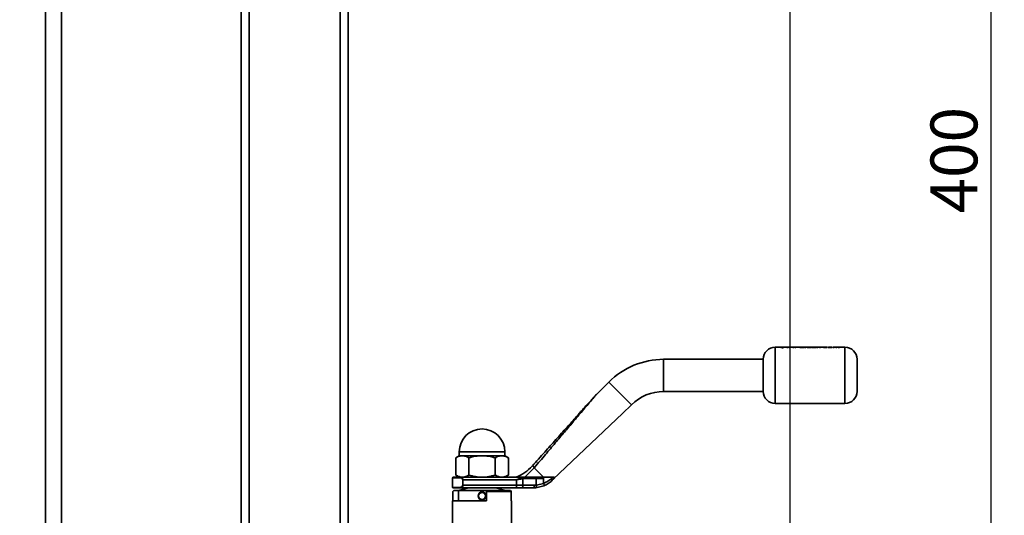
# Paper-space layout 'Blatt1' of a CAD drawing. Units: millimetres. Extents: x 0 to 2970, y 0 to 2100.
# Drawn here: x 1153 to 1520, y 1433 to 1618 of the extents above; entities that cross this region are included whole.
import ezdxf

# ---------------------------------------------------------------- set-up
doc = ezdxf.new("R2010")
doc.units = ezdxf.units.MM
doc.header["$LTSCALE"] = 5
doc.layers.add('1', color=7, linetype='Continuous')
doc.styles.add('SLDTEXTSTYLE1', font='TXT', dxfattribs={"width": 0.605})
doc.dimstyles.new('SLDDIMSTYLE0', dxfattribs={"dimtxt": 17.5, "dimasz": 12.5, "dimexe": 0, "dimexo": 0.0625, "dimgap": 4.375, "dimtad": 1, "dimdec": 1, "dimrnd": 1e-09, "dimzin": 4, "dimdsep": 46, "dimtxsty": 'SLDTEXTSTYLE1', "dimsah": 1, "dimcen": 0.09, "dimadec": 0, "dimazin": 1, "dimtfac": 1, "dimtdec": 1, "dimtofl": 0, "dimtmove": 0, "dimatfit": 3, "dimfxl": 1, "dimfrac": 2, "dimtolj": 1, "dimtzin": 12, "dimarcsym": 0})
doc.dimstyles.new('SLDDIMSTYLE1', dxfattribs={"dimtxt": 17.5, "dimasz": 12.5, "dimexe": 0, "dimexo": 0.0625, "dimgap": 4.375, "dimtad": 1, "dimdec": 1, "dimrnd": 1e-09, "dimzin": 12, "dimdsep": 46, "dimtxsty": 'SLDTEXTSTYLE1', "dimsah": 1, "dimcen": 0.09, "dimadec": 0, "dimazin": 3, "dimtfac": 1, "dimtdec": 1, "dimtofl": 0, "dimtmove": 0, "dimatfit": 3, "dimfxl": 1, "dimfrac": 2, "dimtolj": 1, "dimtzin": 12, "dimarcsym": 0})

# ---------------------------------------------------------------- blocks, each defined once
blk = doc.blocks.new('_D')
at = {"layer": '1'}
for p, q in [((310.27, 1387.3), (310.27, 1954.01)), ((1440.47, 1387.3), (1440.47, 1954.01)), ((1440.47, 1949.01), (310.27, 1949.01))]:
    blk.add_line(p, q, dxfattribs=at)
for points in [[(310.27, 1949.01), (322.77, 1947.01), (322.77, 1951.01)], [(1440.47, 1949.01), (1427.97, 1951.01), (1427.97, 1947.01)]]:
    blk.add_solid(points, dxfattribs=at)
at = {"layer": '1', "insert": (829.25, 1971.57), "char_height": 17.5, "attachment_point": 1, "style": 'SLDTEXTSTYLE1'}
blk.add_mtext('ca. 1200', dxfattribs=at)
blk = doc.blocks.new('_D_1')
at = {"layer": '1'}
for p, q in [((1455.47, 1765.45), (1520.37, 1765.45)), ((1515.37, 1765.45), (1515.37, 1365.45)), ((1455.47, 1365.45), (1520.37, 1365.45))]:
    blk.add_line(p, q, dxfattribs=at)
for points in [[(1515.37, 1765.45), (1513.37, 1752.95), (1517.37, 1752.95)], [(1515.37, 1365.45), (1517.37, 1377.95), (1513.37, 1377.95)]]:
    blk.add_solid(points, dxfattribs=at)
at = {"layer": '1', "insert": (1492.81, 1545.4), "char_height": 17.5, "attachment_point": 1, "rotation": 90, "style": 'SLDTEXTSTYLE1'}
blk.add_mtext('400', dxfattribs=at)

psp = doc.layouts.new('Blatt1')

# ---------------------------------------------------------------- linework, layer by layer
at = {"color": 7, "linetype": 'Continuous', "lineweight": 35}
for p, q in [((1235.37, 1675.45), (1235.37, 1382.3)), ((1238.37, 1675.45), (1238.37, 1382.3)), ((1272.37, 1675.45), (1272.37, 1382.3)), ((1275.37, 1675.45), (1275.37, 1382.3)), ((1162.37, 1647.7), (1162.37, 1382.3)), ((1168.37, 1382.3), (1168.37, 1647.7)), ((1436.5, 1495.44), (1434.87, 1495.44)), ((1434.87, 1495.44), (1434.87, 1484.94)), ((1436.4, 1495.46), (1436.93, 1495.36)), ((1436.77, 1495.46), (1436.4, 1495.46)), ((1437.07, 1495.42), (1436.77, 1495.46)), ((1436.93, 1495.36), (1437.2, 1495.36)), ((1437.37, 1495.46), (1437.07, 1495.42)), ((1437.2, 1495.36), (1437.5, 1495.43)), ((1437.5, 1495.41), (1437.2, 1495.34)), ((1437.63, 1495.46), (1437.37, 1495.46)), ((1437.7, 1495.27), (1437.38, 1495.27)), ((1437.38, 1495.25), (1437.7, 1495.24)), ((1437.5, 1495.43), (1437.8, 1495.36)), ((1437.93, 1495.42), (1437.63, 1495.46)), ((1437.8, 1495.36), (1438.06, 1495.36)), ((1438.23, 1495.46), (1437.93, 1495.42)), ((1438.06, 1495.36), (1438.6, 1495.46)), ((1438.6, 1495.46), (1438.23, 1495.46)), ((1438.74, 1495.44), (1438.5, 1495.44)), ((1438.64, 1495.46), (1439.17, 1495.36)), ((1439.01, 1495.46), (1438.64, 1495.46)), ((1439.31, 1495.42), (1439.01, 1495.46)), ((1439.47, 1495.44), (1439.15, 1495.44)), ((1439.17, 1495.36), (1439.44, 1495.36)), ((1439.61, 1495.46), (1439.31, 1495.42)), ((1439.44, 1495.36), (1439.74, 1495.43)), ((1439.87, 1495.46), (1439.61, 1495.46)), ((1439.74, 1495.43), (1440.04, 1495.36)), ((1440.17, 1495.42), (1439.87, 1495.46)), ((1440.33, 1495.44), (1440.01, 1495.44)), ((1440.04, 1495.36), (1440.3, 1495.36)), ((1440.47, 1495.46), (1440.17, 1495.42)), ((1440.3, 1495.36), (1440.84, 1495.46)), ((1440.84, 1495.46), (1440.47, 1495.46)), ((1440.98, 1495.44), (1440.73, 1495.44)), ((1440.88, 1495.46), (1441.41, 1495.36)), ((1441.25, 1495.46), (1440.88, 1495.46)), ((1441.55, 1495.42), (1441.25, 1495.46)), ((1441.71, 1495.44), (1441.39, 1495.44)), ((1441.41, 1495.36), (1441.68, 1495.36)), ((1441.85, 1495.46), (1441.55, 1495.42)), ((1441.68, 1495.36), (1441.98, 1495.43)), ((1442.11, 1495.46), (1441.85, 1495.46)), ((1441.98, 1495.43), (1442.28, 1495.36)), ((1442.41, 1495.42), (1442.11, 1495.46)), ((1442.57, 1495.44), (1442.25, 1495.44)), ((1442.28, 1495.36), (1442.54, 1495.36)), ((1442.71, 1495.46), (1442.41, 1495.42)), ((1442.54, 1495.36), (1443.08, 1495.46)), ((1443.08, 1495.46), (1442.71, 1495.46)), ((1444.06, 1495.44), (1442.97, 1495.44)), ((1444.06, 1495.36), (1444.06, 1495.47)), ((1444.43, 1495.47), (1444.06, 1495.47)), ((1444.06, 1495.34), (1444.06, 1495.44)), ((1444.06, 1495.36), (1444.43, 1495.36)), ((1444.43, 1495.34), (1444.06, 1495.34)), ((1444.43, 1495.46), (1444.43, 1495.47)), ((1444.43, 1495.44), (1444.43, 1495.43)), ((1444.43, 1495.36), (1444.43, 1495.38)), ((1444.43, 1495.35), (1444.43, 1495.34)), ((1445.85, 1495.44), (1445.57, 1495.44)), ((1445.85, 1495.46), (1445.85, 1495.36)), ((1446.18, 1495.46), (1445.85, 1495.46)), ((1445.85, 1495.44), (1446.18, 1495.44)), ((1445.85, 1495.34), (1445.85, 1495.44)), ((1445.85, 1495.36), (1446.22, 1495.36)), ((1446.22, 1495.34), (1445.85, 1495.34)), ((1446.18, 1495.46), (1446.18, 1495.46)), ((1446.22, 1495.42), (1446.22, 1495.42)), ((1446.22, 1495.36), (1446.22, 1495.42)), ((1446.22, 1495.4), (1446.22, 1495.39)), ((1446.22, 1495.39), (1446.22, 1495.34)), ((1446.75, 1495.44), (1446.24, 1495.44)), ((1446.41, 1495.45), (1446.52, 1495.45)), ((1446.52, 1495.43), (1446.41, 1495.43)), ((1446.63, 1495.46), (1446.49, 1495.46)), ((1446.49, 1495.44), (1446.63, 1495.44)), ((1446.52, 1495.45), (1446.63, 1495.46)), ((1446.63, 1495.44), (1446.52, 1495.43)), ((1447.37, 1495.34), (1447, 1495.35)), ((1447.86, 1495.44), (1447.19, 1495.44)), ((1447.52, 1495.37), (1447.54, 1495.37)), ((1448.54, 1495.44), (1448.25, 1495.44)), ((1448.89, 1495.42), (1450.09, 1495.42)), ((1450.09, 1495.4), (1448.89, 1495.4)), ((1449.72, 1495.44), (1448.91, 1495.44)), ((1449.7, 1495.44), (1448.94, 1495.44)), ((1449.99, 1495.39), (1449.67, 1495.4)), ((1449.67, 1495.38), (1449.99, 1495.37)), ((1450.39, 1495.44), (1450.04, 1495.44)), ((1450.09, 1495.42), (1450.09, 1495.43)), ((1450.09, 1495.4), (1450.09, 1495.4)), ((1450.39, 1495.46), (1450.39, 1495.36)), ((1450.76, 1495.46), (1450.39, 1495.46)), ((1450.39, 1495.34), (1450.39, 1495.44)), ((1450.39, 1495.36), (1450.76, 1495.36)), ((1450.76, 1495.34), (1450.39, 1495.34)), ((1450.76, 1495.46), (1450.76, 1495.46)), ((1450.76, 1495.36), (1450.76, 1495.42)), ((1450.76, 1495.39), (1450.76, 1495.34)), ((1451.34, 1495.44), (1450.82, 1495.44)), ((1451.37, 1495.42), (1451.37, 1495.36)), ((1451.37, 1495.34), (1451.37, 1495.4)), ((1451.37, 1495.36), (1451.74, 1495.36)), ((1451.74, 1495.34), (1451.37, 1495.34)), ((1452.82, 1495.44), (1451.73, 1495.44)), ((1451.74, 1495.36), (1451.74, 1495.44)), ((1451.74, 1495.42), (1451.74, 1495.34)), ((1454.24, 1495.44), (1453.26, 1495.44)), ((1454, 1495.44), (1454.3, 1495.45)), ((1454.3, 1495.43), (1454, 1495.42)), ((1454.28, 1495.39), (1454, 1495.41)), ((1454, 1495.38), (1454.28, 1495.36)), ((1456.46, 1495.46), (1456.46, 1495.36)), ((1456.82, 1495.46), (1456.46, 1495.46)), ((1456.46, 1495.36), (1456.82, 1495.36)), ((1456.46, 1495.34), (1456.46, 1495.36)), ((1456.82, 1495.34), (1456.46, 1495.34)), ((1456.82, 1495.46), (1456.82, 1495.46)), ((1456.82, 1495.36), (1456.82, 1495.42)), ((1456.82, 1495.36), (1456.82, 1495.34)), ((1457.4, 1495.44), (1456.88, 1495.44)), ((1457.3, 1495.44), (1457.44, 1495.44)), ((1457.44, 1495.42), (1457.44, 1495.36)), ((1457.44, 1495.36), (1457.8, 1495.36)), ((1457.44, 1495.34), (1457.44, 1495.36)), ((1457.8, 1495.34), (1457.44, 1495.34)), ((1457.8, 1495.36), (1457.8, 1495.42)), ((1457.8, 1495.36), (1457.8, 1495.34)), ((1458.38, 1495.44), (1457.86, 1495.44)), ((1458.41, 1495.43), (1458.41, 1495.36)), ((1458.41, 1495.36), (1458.78, 1495.36)), ((1458.41, 1495.34), (1458.41, 1495.36)), ((1458.78, 1495.34), (1458.41, 1495.34)), ((1460.87, 1495.44), (1458.77, 1495.44)), ((1458.78, 1495.36), (1458.78, 1495.44)), ((1458.78, 1495.36), (1458.78, 1495.34)), ((1460.87, 1484.94), (1460.87, 1495.44)), ((1430.37, 1490.94), (1393.16, 1490.94)), ((1393.16, 1490.94), (1393.16, 1478.94)), ((1430.37, 1490.94), (1430.37, 1478.94)), ((1372.65, 1482.45), (1368.07, 1477.86)), ((1372.65, 1482.45), (1381.14, 1473.96)), ((1434.87, 1484.94), (1434.87, 1474.44)), ((1460.87, 1474.44), (1460.87, 1484.94)), ((1393.16, 1478.94), (1430.37, 1478.94)), ((1434.87, 1474.44), (1460.87, 1474.44)), ((1351.98, 1446.16), (1377.87, 1470.69)), ((1377.87, 1470.69), (1381.14, 1473.96)), ((1316.87, 1456.44), (1316.87, 1454.94)), ((1316.87, 1456.44), (1325.37, 1456.44)), ((1325.37, 1456.44), (1333.87, 1456.44)), ((1333.87, 1454.94), (1333.87, 1456.44)), ((1316.87, 1454.94), (1315.56, 1454.18)), ((1315.56, 1447.7), (1315.56, 1454.18)), ((1318.01, 1454.94), (1325.37, 1454.94)), ((1320.46, 1454.18), (1320.46, 1447.7)), ((1325.37, 1454.94), (1332.73, 1454.94)), ((1330.28, 1454.18), (1330.28, 1447.7)), ((1335.19, 1454.18), (1333.87, 1454.94)), ((1335.19, 1447.7), (1335.19, 1454.18)), ((1344.86, 1450.45), (1341.38, 1446.94)), ((1344.86, 1450.45), (1348.37, 1446.94)), ((1314.37, 1446.74), (1314.37, 1443.14)), ((1314.37, 1446.74), (1317.26, 1446.74)), ((1317.41, 1446.94), (1321.02, 1446.94)), ((1318.15, 1443.94), (1318.15, 1445.94)), ((1318.23, 1445.94), (1338.23, 1445.94)), ((1321.02, 1446.94), (1325.37, 1446.94)), ((1325.37, 1446.94), (1329.72, 1446.94)), ((1329.72, 1446.94), (1341.4, 1446.94)), ((1338.23, 1445.94), (1340.58, 1446.38)), ((1338.23, 1445.94), (1338.23, 1443.94)), ((1340.46, 1446.83), (1341.4, 1446.94)), ((1341.53, 1446.44), (1340.58, 1446.38)), ((1340.58, 1446.38), (1340.58, 1443.94)), ((1341.4, 1446.94), (1345.48, 1446.94)), ((1341.53, 1446.44), (1345.63, 1446.44)), ((1345.48, 1446.94), (1345.8, 1446.94)), ((1345.63, 1443.97), (1345.63, 1446.44)), ((1345.63, 1446.44), (1348.37, 1446.44)), ((1345.8, 1446.94), (1348.37, 1446.94)), ((1348.37, 1444.66), (1348.37, 1446.44)), ((1351.98, 1446.94), (1351.34, 1446.41)), ((1351.48, 1445.68), (1351.98, 1446.16)), ((1317.26, 1443.14), (1314.37, 1443.14)), ((1314.49, 1441.65), (1314.79, 1441.95)), ((1314.49, 1438.15), (1314.49, 1441.65)), ((1316.52, 1441.95), (1314.79, 1441.95)), ((1320.37, 1442.94), (1316.52, 1441.95)), ((1316.52, 1441.95), (1316.52, 1438.15)), ((1326.97, 1441.95), (1316.52, 1441.95)), ((1317.41, 1442.94), (1338.23, 1442.94)), ((1338.23, 1443.94), (1318.23, 1443.94)), ((1335.95, 1441.95), (1326.97, 1441.95)), ((1326.97, 1441.65), (1326.97, 1441.95)), ((1326.97, 1441.65), (1326.97, 1438.15)), ((1336.25, 1441.65), (1326.97, 1441.65)), ((1334.22, 1441.95), (1330.37, 1442.94)), ((1336.25, 1441.65), (1335.95, 1441.95)), ((1336.25, 1438.15), (1336.25, 1441.65)), ((1338.23, 1442.94), (1338.23, 1443.94)), ((1340.58, 1443.94), (1338.23, 1443.94)), ((1338.23, 1442.94), (1340.35, 1442.94)), ((1340.35, 1442.94), (1344.6, 1442.94)), ((1340.58, 1443.94), (1344.91, 1443.94)), ((1345.4, 1442.97), (1344.6, 1442.94)), ((1345.63, 1443.97), (1344.91, 1443.94)), ((1348.49, 1443.73), (1345.4, 1442.97)), ((1348.38, 1444.63), (1345.63, 1443.97)), ((1314.37, 1438.15), (1314.37, 1393.45)), ((1326.97, 1438.15), (1314.37, 1438.15)), ((1336.37, 1438.15), (1336.25, 1438.15)), ((1336.37, 1393.45), (1336.37, 1438.15))]:
    psp.add_line(p, q, dxfattribs=at)
at = {"color": 7, "linetype": 'Continuous', "lineweight": 35, "flags": 128}
psp.add_lwpolyline([(1345.48, 1446.94), (1345.51, 1446.93), (1345.54, 1446.9), (1345.56, 1446.86), (1345.59, 1446.8), (1345.61, 1446.72), (1345.62, 1446.63), (1345.63, 1446.54), (1345.63, 1446.44)], dxfattribs=at)
at = {"color": 7, "linetype": 'Continuous', "lineweight": 35}
for radius in [1.5, 1.31]:
    psp.add_circle((1325.37, 1439.94), radius, dxfattribs=at)
for centre, radius, start, end in [((1434.87, 1490.94), 4.5, 90, 180), ((1460.87, 1490.94), 4.5, 0, 90), ((1393.16, 1461.94), 29, 90, 135), ((1393.16, 1461.94), 17, 90, 135), ((1434.87, 1478.94), 4.5, 180, 270), ((1460.87, 1478.94), 4.5, 270, 0), ((1325.37, 1456.44), 8.5, 0, 180), ((1314.57, 1446.74), 0.2, 90, 180), ((1314.57, 1443.14), 0.2, 180, 270), ((1339.34, 1443.71), 1.26, 322.8031, 10.7766)]:
    psp.add_arc(centre, radius, start, end, dxfattribs=at)
for points, knots in [([(1437.98, 1495.33), (1437.95, 1495.33), (1437.81, 1495.34), (1437.65, 1495.34), (1437.52, 1495.34)], [0, 0, 0, 0, 0.201971, 1, 1, 1, 1]), ([(1444.41, 1495.43), (1444.41, 1495.43), (1444.41, 1495.43), (1444.44, 1495.44), (1444.49, 1495.44), (1444.56, 1495.45), (1444.68, 1495.45), (1444.78, 1495.45), (1444.83, 1495.45)], [0, 0, 0, 0, 0.12529, 0.250481, 0.37011, 0.500799, 0.750138, 1, 1, 1, 1]), ([(1444.83, 1495.39), (1444.78, 1495.39), (1444.68, 1495.39), (1444.56, 1495.4), (1444.48, 1495.41), (1444.44, 1495.41), (1444.41, 1495.42), (1444.41, 1495.42), (1444.41, 1495.43)], [0, 0, 0, 0, 0.249781, 0.499106, 0.629147, 0.749447, 0.874657, 1, 1, 1, 1]), ([(1444.9, 1495.46), (1444.82, 1495.46), (1444.65, 1495.46), (1444.5, 1495.46), (1444.43, 1495.46)], [0, 0, 0, 0, 0.500087, 1, 1, 1, 1]), ([(1444.43, 1495.43), (1444.5, 1495.43), (1444.65, 1495.44), (1444.82, 1495.44), (1444.9, 1495.44)], [0, 0, 0, 0, 0.499798, 1, 1, 1, 1]), ([(1444.43, 1495.38), (1444.5, 1495.37), (1444.64, 1495.36), (1444.81, 1495.36), (1444.89, 1495.36)], [0, 0, 0, 0, 0.500036, 1, 1, 1, 1]), ([(1444.89, 1495.33), (1444.81, 1495.33), (1444.64, 1495.34), (1444.5, 1495.35), (1444.43, 1495.35)], [0, 0, 0, 0, 0.500075, 1, 1, 1, 1]), ([(1444.83, 1495.45), (1444.85, 1495.45), (1444.92, 1495.45), (1445.03, 1495.45), (1445.14, 1495.45), (1445.21, 1495.44), (1445.24, 1495.43), (1445.24, 1495.43), (1445.24, 1495.43)], [0, 0, 0, 0, 0.084336, 0.353606, 0.57475, 0.74687, 0.919864, 1, 1, 1, 1]), ([(1445.24, 1495.43), (1445.24, 1495.42), (1445.24, 1495.42), (1445.21, 1495.41), (1445.17, 1495.41), (1445.09, 1495.4), (1444.98, 1495.39), (1444.88, 1495.39), (1444.83, 1495.39)], [0, 0, 0, 0, 0.132238, 0.250316, 0.371232, 0.500771, 0.750187, 1, 1, 1, 1]), ([(1445.24, 1495.4), (1445.24, 1495.4), (1445.24, 1495.41), (1445.21, 1495.41), (1445.17, 1495.42), (1445.09, 1495.42), (1444.98, 1495.43), (1444.88, 1495.43), (1444.83, 1495.43)], [0, 0, 0, 0, 0.125162, 0.25019, 0.371131, 0.500459, 0.749942, 1, 1, 1, 1]), ([(1444.89, 1495.36), (1444.98, 1495.36), (1445.15, 1495.36), (1445.35, 1495.38), (1445.48, 1495.39), (1445.55, 1495.4), (1445.6, 1495.42), (1445.61, 1495.42), (1445.61, 1495.43)], [0, 0, 0, 0, 0.24962, 0.499091, 0.629004, 0.749515, 0.874703, 1, 1, 1, 1]), ([(1445.61, 1495.4), (1445.61, 1495.4), (1445.6, 1495.39), (1445.55, 1495.38), (1445.48, 1495.36), (1445.35, 1495.35), (1445.15, 1495.34), (1444.98, 1495.33), (1444.89, 1495.33)], [0, 0, 0, 0, 0.125124, 0.250181, 0.370569, 0.500532, 0.750134, 1, 1, 1, 1]), ([(1445.61, 1495.43), (1445.61, 1495.43), (1445.6, 1495.44), (1445.56, 1495.45), (1445.49, 1495.45), (1445.36, 1495.46), (1445.16, 1495.46), (1444.99, 1495.46), (1444.9, 1495.46)], [0, 0, 0, 0, 0.125365, 0.250605, 0.371802, 0.500971, 0.750345, 1, 1, 1, 1]), ([(1446.49, 1495.46), (1446.46, 1495.46), (1446.39, 1495.46), (1446.31, 1495.46), (1446.23, 1495.46), (1446.2, 1495.46), (1446.18, 1495.46)], [0, 0, 0, 0, 0.256014, 0.499868, 0.749799, 1, 1, 1, 1]), ([(1446.18, 1495.43), (1446.2, 1495.43), (1446.23, 1495.43), (1446.31, 1495.44), (1446.39, 1495.44), (1446.46, 1495.44), (1446.49, 1495.44)], [0, 0, 0, 0, 0.250005, 0.499907, 0.742592, 1, 1, 1, 1]), ([(1446.22, 1495.42), (1446.22, 1495.43), (1446.22, 1495.44), (1446.26, 1495.45), (1446.3, 1495.45), (1446.35, 1495.45), (1446.39, 1495.45), (1446.41, 1495.45)], [0, 0, 0, 0, 0.501223, 0.629823, 0.751333, 0.874983, 1, 1, 1, 1]), ([(1446.41, 1495.43), (1446.39, 1495.43), (1446.35, 1495.43), (1446.3, 1495.42), (1446.26, 1495.42), (1446.22, 1495.41), (1446.22, 1495.4), (1446.22, 1495.4)], [0, 0, 0, 0, 0.12522, 0.24898, 0.370439, 0.499075, 1, 1, 1, 1]), ([(1447, 1495.46), (1446.93, 1495.45), (1446.83, 1495.45), (1446.76, 1495.44), (1446.75, 1495.43), (1446.75, 1495.43)], [0, 0, 0, 0, 0.498708, 0.749277, 1, 1, 1, 1]), ([(1446.75, 1495.43), (1446.75, 1495.42), (1446.76, 1495.41), (1446.82, 1495.4), (1446.9, 1495.39), (1447.04, 1495.37), (1447.25, 1495.36), (1447.43, 1495.36), (1447.52, 1495.36)], [0, 0, 0, 0, 0.125198, 0.250314, 0.369731, 0.500765, 0.750243, 1, 1, 1, 1]), ([(1447.52, 1495.33), (1447.43, 1495.33), (1447.25, 1495.34), (1447.04, 1495.35), (1446.9, 1495.36), (1446.82, 1495.38), (1446.76, 1495.39), (1446.75, 1495.4), (1446.75, 1495.4)], [0, 0, 0, 0, 0.249989, 0.4996, 0.630578, 0.749985, 0.874972, 1, 1, 1, 1]), ([(1447.51, 1495.46), (1447.42, 1495.46), (1447.24, 1495.46), (1447.08, 1495.46), (1447, 1495.46)], [0, 0, 0, 0, 0.500119, 1, 1, 1, 1]), ([(1447, 1495.43), (1447.08, 1495.43), (1447.24, 1495.44), (1447.42, 1495.44), (1447.51, 1495.44)], [0, 0, 0, 0, 0.49978, 1, 1, 1, 1]), ([(1447.12, 1495.43), (1447.12, 1495.43), (1447.12, 1495.43), (1447.15, 1495.44), (1447.19, 1495.44), (1447.26, 1495.45), (1447.38, 1495.45), (1447.47, 1495.45), (1447.52, 1495.45)], [0, 0, 0, 0, 0.133646, 0.250362, 0.371887, 0.50078, 0.750149, 1, 1, 1, 1]), ([(1447.52, 1495.39), (1447.47, 1495.39), (1447.37, 1495.39), (1447.26, 1495.4), (1447.19, 1495.41), (1447.15, 1495.41), (1447.12, 1495.42), (1447.12, 1495.42), (1447.12, 1495.43)], [0, 0, 0, 0, 0.2498319, 0.4991593, 0.6277915, 0.749551, 0.8659697, 1, 1, 1, 1]), ([(1447.52, 1495.43), (1447.47, 1495.43), (1447.38, 1495.43), (1447.26, 1495.42), (1447.19, 1495.42), (1447.16, 1495.42), (1447.15, 1495.41), (1447.15, 1495.41)], [0, 0, 0, 0, 0.3320866, 0.663392, 0.8344667, 0.995802, 1, 1, 1, 1]), ([(1448.3, 1495.43), (1448.29, 1495.43), (1448.29, 1495.44), (1448.23, 1495.45), (1448.14, 1495.45), (1448, 1495.46), (1447.79, 1495.46), (1447.61, 1495.46), (1447.51, 1495.46)], [0, 0, 0, 0, 0.126511, 0.250254, 0.374277, 0.500629, 0.741707, 1, 1, 1, 1]), ([(1447.51, 1495.44), (1447.61, 1495.44), (1447.75, 1495.44), (1447.87, 1495.44), (1447.91, 1495.43)], [0, 0, 0, 0, 0.681885, 1, 1, 1, 1]), ([(1447.52, 1495.45), (1447.57, 1495.45), (1447.67, 1495.45), (1447.79, 1495.45), (1447.86, 1495.44), (1447.9, 1495.44), (1447.93, 1495.43), (1447.93, 1495.43), (1447.93, 1495.43)], [0, 0, 0, 0, 0.249894, 0.499204, 0.627634, 0.749607, 0.866156, 1, 1, 1, 1]), ([(1447.93, 1495.43), (1447.93, 1495.42), (1447.93, 1495.42), (1447.9, 1495.41), (1447.86, 1495.41), (1447.78, 1495.4), (1447.67, 1495.39), (1447.57, 1495.39), (1447.52, 1495.39)], [0, 0, 0, 0, 0.125345, 0.250565, 0.370975, 0.500889, 0.750188, 1, 1, 1, 1]), ([(1447.52, 1495.36), (1447.61, 1495.36), (1447.79, 1495.36), (1448, 1495.37), (1448.14, 1495.39), (1448.23, 1495.4), (1448.29, 1495.41), (1448.29, 1495.42), (1448.3, 1495.43)], [0, 0, 0, 0, 0.253288, 0.499353, 0.625076, 0.749743, 0.87486, 1, 1, 1, 1]), ([(1447.9, 1495.41), (1447.89, 1495.42), (1447.86, 1495.42), (1447.78, 1495.42), (1447.67, 1495.43), (1447.57, 1495.43), (1447.52, 1495.43)], [0, 0, 0, 0, 0.1616015, 0.3331001, 0.6660932, 1, 1, 1, 1]), ([(1448.3, 1495.4), (1448.29, 1495.4), (1448.29, 1495.39), (1448.23, 1495.38), (1448.14, 1495.36), (1448, 1495.35), (1447.79, 1495.34), (1447.61, 1495.33), (1447.52, 1495.33)], [0, 0, 0, 0, 0.124971, 0.249963, 0.374508, 0.50029, 0.745294, 1, 1, 1, 1]), ([(1449.3, 1495.46), (1449.21, 1495.46), (1449.03, 1495.46), (1448.82, 1495.46), (1448.68, 1495.45), (1448.6, 1495.45), (1448.55, 1495.44), (1448.54, 1495.43), (1448.54, 1495.43)], [0, 0, 0, 0, 0.249807, 0.499172, 0.629336, 0.749557, 0.874708, 1, 1, 1, 1]), ([(1448.54, 1495.43), (1448.54, 1495.42), (1448.55, 1495.41), (1448.61, 1495.4), (1448.69, 1495.39), (1448.83, 1495.37), (1449.05, 1495.36), (1449.23, 1495.36), (1449.32, 1495.36)], [0, 0, 0, 0, 0.125241, 0.250329, 0.371121, 0.500703, 0.750073, 1, 1, 1, 1]), ([(1449.32, 1495.33), (1449.23, 1495.33), (1449.05, 1495.33), (1448.83, 1495.35), (1448.69, 1495.36), (1448.61, 1495.38), (1448.55, 1495.39), (1448.54, 1495.4), (1448.54, 1495.4)], [0, 0, 0, 0, 0.250157, 0.49967, 0.6292, 0.749977, 0.874932, 1, 1, 1, 1]), ([(1449.31, 1495.39), (1449.27, 1495.39), (1449.17, 1495.39), (1449.04, 1495.4), (1448.95, 1495.41), (1448.91, 1495.41), (1448.89, 1495.42), (1448.89, 1495.42)], [0, 0, 0, 0, 0.25027, 0.500053, 0.749404, 0.867338, 1, 1, 1, 1]), ([(1448.89, 1495.4), (1448.89, 1495.39), (1448.91, 1495.39), (1448.95, 1495.38), (1449.04, 1495.37), (1449.17, 1495.37), (1449.27, 1495.37), (1449.31, 1495.37)], [0, 0, 0, 0, 0.132458, 0.250309, 0.499606, 0.749524, 1, 1, 1, 1]), ([(1448.91, 1495.44), (1448.93, 1495.44), (1448.96, 1495.45), (1449.02, 1495.45), (1449.05, 1495.45)], [0, 0, 0, 0, 0.5009008, 1, 1, 1, 1]), ([(1449.05, 1495.45), (1449.09, 1495.45), (1449.18, 1495.45), (1449.27, 1495.45), (1449.32, 1495.45)], [0, 0, 0, 0, 0.499763, 1, 1, 1, 1]), ([(1450.09, 1495.43), (1450.09, 1495.43), (1450.08, 1495.44), (1450.03, 1495.45), (1449.95, 1495.45), (1449.8, 1495.46), (1449.58, 1495.46), (1449.4, 1495.46), (1449.3, 1495.46)], [0, 0, 0, 0, 0.125331, 0.25047, 0.371665, 0.500761, 0.750074, 1, 1, 1, 1]), ([(1449.67, 1495.4), (1449.62, 1495.4), (1449.51, 1495.39), (1449.38, 1495.39), (1449.31, 1495.39)], [0, 0, 0, 0, 0.499796, 1, 1, 1, 1]), ([(1449.31, 1495.37), (1449.38, 1495.37), (1449.51, 1495.37), (1449.62, 1495.37), (1449.67, 1495.38)], [0, 0, 0, 0, 0.500327, 1, 1, 1, 1]), ([(1449.32, 1495.45), (1449.4, 1495.45), (1449.52, 1495.45), (1449.64, 1495.45), (1449.69, 1495.44), (1449.71, 1495.44), (1449.72, 1495.44)], [0, 0, 0, 0, 0.498599, 0.749082, 0.871723, 1, 1, 1, 1]), ([(1449.32, 1495.36), (1449.45, 1495.36), (1449.63, 1495.36), (1449.85, 1495.37), (1449.94, 1495.39), (1449.99, 1495.39)], [0, 0, 0, 0, 0.499358, 0.749615, 1, 1, 1, 1]), ([(1449.99, 1495.37), (1449.94, 1495.36), (1449.85, 1495.35), (1449.63, 1495.34), (1449.45, 1495.33), (1449.32, 1495.33)], [0, 0, 0, 0, 0.250231, 0.500471, 1, 1, 1, 1]), ([(1451.22, 1495.46), (1451.13, 1495.46), (1450.97, 1495.46), (1450.83, 1495.46), (1450.76, 1495.46)], [0, 0, 0, 0, 0.499406, 1, 1, 1, 1]), ([(1450.76, 1495.42), (1450.76, 1495.42), (1450.76, 1495.43), (1450.77, 1495.43), (1450.78, 1495.44)], [0, 0, 0, 0, 0.627148, 1, 1, 1, 1]), ([(1450.76, 1495.43), (1450.83, 1495.43), (1450.97, 1495.44), (1451.13, 1495.44), (1451.22, 1495.44)], [0, 0, 0, 0, 0.500495, 1, 1, 1, 1]), ([(1450.78, 1495.41), (1450.77, 1495.41), (1450.76, 1495.4), (1450.76, 1495.4), (1450.76, 1495.39)], [0, 0, 0, 0, 0.372892, 1, 1, 1, 1]), ([(1450.78, 1495.44), (1450.79, 1495.44), (1450.82, 1495.44), (1450.9, 1495.45), (1451, 1495.45), (1451.07, 1495.45), (1451.1, 1495.45)], [0, 0, 0, 0, 0.250192, 0.49999, 0.749803, 1, 1, 1, 1]), ([(1451.1, 1495.43), (1451.07, 1495.43), (1451, 1495.43), (1450.9, 1495.42), (1450.82, 1495.42), (1450.79, 1495.41), (1450.78, 1495.41)], [0, 0, 0, 0, 0.250402, 0.50033, 0.750065, 1, 1, 1, 1]), ([(1451.1, 1495.45), (1451.13, 1495.45), (1451.17, 1495.45), (1451.24, 1495.45), (1451.3, 1495.45), (1451.35, 1495.44), (1451.37, 1495.43), (1451.37, 1495.43), (1451.37, 1495.42)], [0, 0, 0, 0, 0.128489, 0.251738, 0.376013, 0.499092, 0.686508, 1, 1, 1, 1]), ([(1451.37, 1495.4), (1451.37, 1495.4), (1451.37, 1495.41), (1451.35, 1495.42), (1451.3, 1495.42), (1451.24, 1495.42), (1451.18, 1495.43), (1451.13, 1495.43), (1451.1, 1495.43)], [0, 0, 0, 0, 0.313159, 0.50047, 0.623413, 0.74707, 0.869547, 1, 1, 1, 1]), ([(1451.6, 1495.46), (1451.54, 1495.46), (1451.42, 1495.46), (1451.28, 1495.46), (1451.22, 1495.46)], [0, 0, 0, 0, 0.4996275, 1, 1, 1, 1]), ([(1451.74, 1495.44), (1451.73, 1495.45), (1451.73, 1495.45), (1451.67, 1495.46), (1451.62, 1495.46), (1451.6, 1495.46)], [0, 0, 0, 0, 0.499377, 0.744097, 1, 1, 1, 1]), ([(1451.6, 1495.43), (1451.62, 1495.43), (1451.67, 1495.43), (1451.73, 1495.43), (1451.73, 1495.42), (1451.74, 1495.42)], [0, 0, 0, 0, 0.254831, 0.500836, 1, 1, 1, 1]), ([(1453.63, 1495.46), (1453.54, 1495.46), (1453.35, 1495.46), (1453.13, 1495.46), (1452.98, 1495.45), (1452.89, 1495.45), (1452.83, 1495.44), (1452.82, 1495.43), (1452.82, 1495.43)], [0, 0, 0, 0, 0.253655, 0.499474, 0.627775, 0.74976, 0.874873, 1, 1, 1, 1]), ([(1452.82, 1495.43), (1452.82, 1495.42), (1452.83, 1495.41), (1452.89, 1495.4), (1452.98, 1495.39), (1453.12, 1495.37), (1453.35, 1495.36), (1453.53, 1495.36), (1453.63, 1495.36)], [0, 0, 0, 0, 0.124796, 0.247529, 0.373772, 0.500667, 0.749966, 1, 1, 1, 1]), ([(1453.63, 1495.33), (1453.53, 1495.33), (1453.35, 1495.33), (1453.12, 1495.35), (1452.98, 1495.36), (1452.89, 1495.38), (1452.83, 1495.39), (1452.82, 1495.4), (1452.82, 1495.4)], [0, 0, 0, 0, 0.250265, 0.499713, 0.625346, 0.753056, 0.875634, 1, 1, 1, 1]), ([(1453.14, 1495.43), (1453.21, 1495.43), (1453.36, 1495.44), (1453.54, 1495.44), (1453.63, 1495.44)], [0, 0, 0, 0, 0.4411, 1, 1, 1, 1]), ([(1453.18, 1495.43), (1453.18, 1495.43), (1453.19, 1495.43), (1453.22, 1495.44), (1453.27, 1495.44), (1453.35, 1495.45), (1453.48, 1495.45), (1453.58, 1495.45), (1453.64, 1495.45)], [0, 0, 0, 0, 0.131197, 0.250157, 0.370398, 0.500492, 0.749951, 1, 1, 1, 1]), ([(1453.62, 1495.39), (1453.57, 1495.39), (1453.47, 1495.39), (1453.34, 1495.4), (1453.26, 1495.41), (1453.22, 1495.41), (1453.19, 1495.42), (1453.18, 1495.42), (1453.18, 1495.43)], [0, 0, 0, 0, 0.250044, 0.499464, 0.630167, 0.749856, 0.869052, 1, 1, 1, 1]), ([(1453.64, 1495.43), (1453.58, 1495.43), (1453.48, 1495.43), (1453.35, 1495.42), (1453.27, 1495.42), (1453.22, 1495.41), (1453.19, 1495.41), (1453.18, 1495.4), (1453.18, 1495.4)], [0, 0, 0, 0, 0.250277, 0.49988, 0.629901, 0.75015, 0.868939, 1, 1, 1, 1]), ([(1453.18, 1495.4), (1453.18, 1495.4), (1453.19, 1495.39), (1453.22, 1495.39), (1453.26, 1495.38), (1453.34, 1495.37), (1453.47, 1495.37), (1453.57, 1495.37), (1453.62, 1495.37)], [0, 0, 0, 0, 0.130728, 0.249819, 0.369362, 0.50015, 0.749722, 1, 1, 1, 1]), ([(1454, 1495.41), (1453.97, 1495.4), (1453.92, 1495.4), (1453.79, 1495.39), (1453.69, 1495.39), (1453.62, 1495.39)], [0, 0, 0, 0, 0.2502244, 0.5004386, 1, 1, 1, 1]), ([(1453.62, 1495.37), (1453.69, 1495.37), (1453.79, 1495.37), (1453.92, 1495.37), (1453.97, 1495.38), (1454, 1495.38)], [0, 0, 0, 0, 0.499692, 0.749897, 1, 1, 1, 1]), ([(1454.3, 1495.45), (1454.26, 1495.45), (1454.18, 1495.46), (1453.95, 1495.46), (1453.77, 1495.46), (1453.63, 1495.46)], [0, 0, 0, 0, 0.2318818, 0.4685803, 1, 1, 1, 1]), ([(1453.63, 1495.44), (1453.76, 1495.44), (1453.94, 1495.44), (1454.17, 1495.43), (1454.26, 1495.43), (1454.3, 1495.43)], [0, 0, 0, 0, 0.5028438, 0.7515501, 1, 1, 1, 1]), ([(1453.63, 1495.36), (1453.75, 1495.36), (1453.92, 1495.36), (1454.15, 1495.37), (1454.24, 1495.38), (1454.28, 1495.39)], [0, 0, 0, 0, 0.499404, 0.749709, 1, 1, 1, 1]), ([(1454.28, 1495.36), (1454.24, 1495.36), (1454.15, 1495.35), (1453.92, 1495.34), (1453.75, 1495.33), (1453.63, 1495.33)], [0, 0, 0, 0, 0.250152, 0.500444, 1, 1, 1, 1]), ([(1453.64, 1495.45), (1453.7, 1495.45), (1453.84, 1495.45), (1453.94, 1495.45), (1454, 1495.44)], [0, 0, 0, 0, 0.500302, 1, 1, 1, 1]), ([(1454, 1495.42), (1453.94, 1495.42), (1453.84, 1495.43), (1453.7, 1495.43), (1453.64, 1495.43)], [0, 0, 0, 0, 0.499565, 1, 1, 1, 1]), ([(1454.61, 1495.4), (1454.61, 1495.41), (1454.62, 1495.41), (1454.69, 1495.42), (1454.79, 1495.43), (1454.86, 1495.43)], [0, 0, 0, 0, 0.250555, 0.501053, 1, 1, 1, 1]), ([(1455.37, 1495.33), (1455.28, 1495.33), (1455.1, 1495.34), (1454.89, 1495.35), (1454.76, 1495.36), (1454.67, 1495.38), (1454.62, 1495.39), (1454.61, 1495.4), (1454.61, 1495.4)], [0, 0, 0, 0, 0.249989, 0.4996, 0.630578, 0.749985, 0.874972, 1, 1, 1, 1]), ([(1455.37, 1495.46), (1455.28, 1495.46), (1455.1, 1495.46), (1454.94, 1495.46), (1454.86, 1495.46)], [0, 0, 0, 0, 0.500123, 1, 1, 1, 1]), ([(1454.97, 1495.43), (1454.97, 1495.43), (1454.98, 1495.43), (1455, 1495.44), (1455.05, 1495.44), (1455.12, 1495.45), (1455.23, 1495.45), (1455.33, 1495.45), (1455.38, 1495.45)], [0, 0, 0, 0, 0.133646, 0.250362, 0.371887, 0.50078, 0.750149, 1, 1, 1, 1]), ([(1455.38, 1495.39), (1455.33, 1495.39), (1455.23, 1495.39), (1455.12, 1495.4), (1455.04, 1495.41), (1455, 1495.41), (1454.98, 1495.42), (1454.97, 1495.42), (1454.97, 1495.43)], [0, 0, 0, 0, 0.249832, 0.499159, 0.627791, 0.749551, 0.86597, 1, 1, 1, 1]), ([(1454.99, 1495.43), (1455.02, 1495.44), (1455.09, 1495.44), (1455.23, 1495.44), (1455.32, 1495.44), (1455.37, 1495.44)], [0, 0, 0, 0, 0.273105, 0.631902, 1, 1, 1, 1]), ([(1455.37, 1495.44), (1455.46, 1495.44), (1455.65, 1495.44), (1455.86, 1495.43), (1456, 1495.43), (1456.08, 1495.42), (1456.14, 1495.41), (1456.15, 1495.41), (1456.15, 1495.4)], [0, 0, 0, 0, 0.258521, 0.499732, 0.626034, 0.750045, 0.873409, 1, 1, 1, 1]), ([(1456.15, 1495.4), (1456.15, 1495.4), (1456.14, 1495.39), (1456.08, 1495.38), (1456, 1495.36), (1455.86, 1495.35), (1455.65, 1495.34), (1455.47, 1495.33), (1455.37, 1495.33)], [0, 0, 0, 0, 0.124971, 0.249963, 0.374508, 0.50029, 0.745294, 1, 1, 1, 1]), ([(1455.38, 1495.45), (1455.43, 1495.45), (1455.53, 1495.45), (1455.64, 1495.45), (1455.71, 1495.44), (1455.76, 1495.44), (1455.78, 1495.43), (1455.79, 1495.43), (1455.79, 1495.43)], [0, 0, 0, 0, 0.249895, 0.499207, 0.627637, 0.749611, 0.866161, 1, 1, 1, 1]), ([(1455.79, 1495.43), (1455.79, 1495.42), (1455.78, 1495.42), (1455.76, 1495.41), (1455.71, 1495.41), (1455.64, 1495.4), (1455.53, 1495.39), (1455.43, 1495.39), (1455.38, 1495.39)], [0, 0, 0, 0, 0.1253493, 0.2505692, 0.3709781, 0.5008919, 0.7501886, 1, 1, 1, 1]), ([(1457.3, 1495.46), (1457.22, 1495.46), (1457.04, 1495.46), (1456.9, 1495.46), (1456.82, 1495.46)], [0, 0, 0, 0, 0.500399, 1, 1, 1, 1]), ([(1456.82, 1495.42), (1456.83, 1495.43), (1456.83, 1495.43), (1456.85, 1495.44), (1456.89, 1495.44), (1456.94, 1495.45), (1457.03, 1495.45), (1457.11, 1495.45), (1457.16, 1495.45)], [0, 0, 0, 0, 0.250775, 0.382324, 0.500905, 0.618125, 0.736278, 1, 1, 1, 1]), ([(1456.82, 1495.43), (1456.9, 1495.43), (1457.04, 1495.44), (1457.22, 1495.44), (1457.3, 1495.44)], [0, 0, 0, 0, 0.499479, 1, 1, 1, 1]), ([(1457.16, 1495.43), (1457.11, 1495.43), (1457.03, 1495.43), (1456.94, 1495.42), (1456.89, 1495.42), (1456.85, 1495.41), (1456.83, 1495.41), (1456.83, 1495.4), (1456.82, 1495.4)], [0, 0, 0, 0, 0.264031, 0.382274, 0.499514, 0.617976, 0.749482, 1, 1, 1, 1]), ([(1457.16, 1495.45), (1457.21, 1495.45), (1457.27, 1495.45), (1457.35, 1495.45), (1457.39, 1495.45), (1457.42, 1495.44), (1457.43, 1495.43), (1457.43, 1495.43), (1457.44, 1495.42)], [0, 0, 0, 0, 0.248862, 0.374615, 0.498575, 0.615452, 0.749028, 1, 1, 1, 1]), ([(1457.44, 1495.4), (1457.43, 1495.4), (1457.43, 1495.41), (1457.42, 1495.42), (1457.39, 1495.42), (1457.35, 1495.42), (1457.27, 1495.43), (1457.21, 1495.43), (1457.16, 1495.43)], [0, 0, 0, 0, 0.250728, 0.384128, 0.500998, 0.624896, 0.75081, 1, 1, 1, 1]), ([(1457.75, 1495.45), (1457.72, 1495.46), (1457.67, 1495.46), (1457.52, 1495.46), (1457.39, 1495.46), (1457.3, 1495.46)], [0, 0, 0, 0, 0.250656, 0.501218, 1, 1, 1, 1]), ([(1458.26, 1495.46), (1458.17, 1495.46), (1458.02, 1495.46), (1457.85, 1495.46), (1457.78, 1495.46), (1457.75, 1495.45)], [0, 0, 0, 0, 0.499002, 0.749458, 1, 1, 1, 1]), ([(1457.8, 1495.42), (1457.8, 1495.43), (1457.8, 1495.43), (1457.83, 1495.44), (1457.87, 1495.44), (1457.92, 1495.45), (1458.01, 1495.45), (1458.09, 1495.45), (1458.14, 1495.45)], [0, 0, 0, 0, 0.250813, 0.382147, 0.500826, 0.615689, 0.733368, 1, 1, 1, 1]), ([(1458.14, 1495.43), (1458.09, 1495.43), (1458.01, 1495.43), (1457.92, 1495.42), (1457.87, 1495.42), (1457.83, 1495.42), (1457.8, 1495.41), (1457.8, 1495.4), (1457.8, 1495.4)], [0, 0, 0, 0, 0.266943, 0.384713, 0.499601, 0.618166, 0.749451, 1, 1, 1, 1]), ([(1457.81, 1495.43), (1457.83, 1495.43), (1457.87, 1495.43), (1458.02, 1495.44), (1458.17, 1495.44), (1458.26, 1495.44)], [0, 0, 0, 0, 0.1214447, 0.4149605, 1, 1, 1, 1]), ([(1458.14, 1495.45), (1458.19, 1495.45), (1458.26, 1495.45), (1458.33, 1495.45), (1458.38, 1495.45), (1458.41, 1495.44), (1458.41, 1495.43), (1458.41, 1495.43)], [0, 0, 0, 0, 0.277278, 0.39116, 0.499397, 0.707334, 1, 1, 1, 1]), ([(1458.41, 1495.4), (1458.41, 1495.41), (1458.41, 1495.41), (1458.38, 1495.42), (1458.33, 1495.42), (1458.26, 1495.43), (1458.19, 1495.43), (1458.14, 1495.43)], [0, 0, 0, 0, 0.292372, 0.500247, 0.607972, 0.721793, 1, 1, 1, 1]), ([(1458.78, 1495.44), (1458.78, 1495.44), (1458.77, 1495.45), (1458.73, 1495.45), (1458.66, 1495.46), (1458.57, 1495.46), (1458.44, 1495.46), (1458.33, 1495.46), (1458.26, 1495.46)], [0, 0, 0, 0, 0.250475, 0.375413, 0.50025, 0.621254, 0.750423, 1, 1, 1, 1]), ([(1458.26, 1495.44), (1458.33, 1495.44), (1458.44, 1495.44), (1458.57, 1495.44), (1458.66, 1495.43), (1458.73, 1495.43), (1458.77, 1495.42), (1458.78, 1495.42), (1458.78, 1495.41)], [0, 0, 0, 0, 0.249957, 0.379223, 0.500333, 0.624736, 0.74933, 1, 1, 1, 1]), ([(1465.37, 1484.94), (1465.37, 1485.7), (1465.37, 1486.86), (1465.37, 1488.26), (1465.37, 1489.22), (1465.37, 1489.99), (1465.37, 1490.74), (1465.37, 1490.86), (1465.37, 1490.94)], [0, 0, 0, 0, 0.239457, 0.368361, 0.5, 0.631639, 0.760543, 1, 1, 1, 1]), ([(1465.37, 1478.94), (1465.37, 1479.02), (1465.37, 1479.15), (1465.37, 1479.89), (1465.37, 1480.67), (1465.37, 1481.63), (1465.37, 1483.03), (1465.37, 1484.19), (1465.37, 1484.94)], [0, 0, 0, 0, 0.239457, 0.368361, 0.5, 0.631639, 0.760543, 1, 1, 1, 1]), ([(1367.5, 1477.23), (1367.63, 1477.37), (1367.8, 1477.57), (1367.95, 1477.73), (1367.98, 1477.77), (1367.99, 1477.78), (1367.98, 1477.77), (1367.95, 1477.73), (1367.8, 1477.57), (1367.43, 1477.16), (1366.82, 1476.48), (1365.86, 1475.4), (1364.51, 1473.89), (1362.72, 1471.89), (1360.22, 1469.09), (1356.92, 1465.42), (1352.95, 1460.97), (1348.62, 1456.15), (1345.69, 1452.87), (1344.16, 1451.16)], [0, 0, 0, 0, 0.016743, 0.022096, 0.024236, 0.026191, 0.028139, 0.030274, 0.035623, 0.052386, 0.07794, 0.11272, 0.171004, 0.243913, 0.331517, 0.475642, 0.644003, 0.81433, 1, 1, 1, 1]), ([(1368.07, 1477.86), (1368.06, 1477.85), (1368.05, 1477.84), (1367.93, 1477.7), (1367.65, 1477.37), (1367.16, 1476.79), (1366.38, 1475.87), (1365.23, 1474.51), (1363.67, 1472.67), (1361.64, 1470.27), (1359.08, 1467.25), (1356.03, 1463.65), (1352.63, 1459.64), (1348.9, 1455.23), (1346.31, 1452.16), (1344.93, 1450.54)], [0, 0, 0, 0, 0.005302, 0.011319, 0.027239, 0.049835, 0.079767, 0.132376, 0.199522, 0.281349, 0.393299, 0.525989, 0.670339, 0.825407, 1, 1, 1, 1]), ([(1366.69, 1476.24), (1367.04, 1476.64), (1367.5, 1477.19), (1367.93, 1477.7), (1368.05, 1477.84), (1368.06, 1477.85), (1368.07, 1477.86)], [0, 0, 0, 0, 0.626549, 0.844816, 0.927308, 1, 1, 1, 1]), ([(1315.56, 1454.18), (1315.95, 1454.4), (1316.76, 1454.82), (1317.59, 1454.9), (1318.01, 1454.94)], [0, 0, 0, 0, 0.495458, 1, 1, 1, 1]), ([(1318.01, 1454.94), (1318.42, 1454.9), (1319.25, 1454.83), (1320.06, 1454.4), (1320.46, 1454.18)], [0, 0, 0, 0, 0.494511, 1, 1, 1, 1]), ([(1320.46, 1454.18), (1321.26, 1454.4), (1322.87, 1454.82), (1324.53, 1454.9), (1325.37, 1454.94)], [0, 0, 0, 0, 0.495458, 1, 1, 1, 1]), ([(1325.37, 1454.94), (1326.19, 1454.9), (1327.86, 1454.83), (1329.46, 1454.4), (1330.28, 1454.18)], [0, 0, 0, 0, 0.494511, 1, 1, 1, 1]), ([(1330.28, 1454.18), (1330.68, 1454.4), (1331.48, 1454.82), (1332.31, 1454.9), (1332.73, 1454.94)], [0, 0, 0, 0, 0.495458, 1, 1, 1, 1]), ([(1332.73, 1454.94), (1333.14, 1454.9), (1333.97, 1454.83), (1334.78, 1454.4), (1335.19, 1454.18)], [0, 0, 0, 0, 0.494511, 1, 1, 1, 1]), ([(1344.09, 1451.08), (1343.22, 1450.22), (1341.47, 1448.5), (1339.24, 1447.46), (1338.12, 1446.94)], [0, 0, 0, 0, 0.498545, 1, 1, 1, 1]), ([(1314.57, 1446.94), (1314.61, 1446.94), (1314.69, 1446.94), (1315.3, 1446.94), (1316.19, 1446.94), (1317.01, 1446.94), (1317.41, 1446.94)], [0, 0, 0, 0, 0.261291, 0.517773, 0.765145, 1, 1, 1, 1]), ([(1318.01, 1446.94), (1317.59, 1446.98), (1316.76, 1447.06), (1315.96, 1447.49), (1315.56, 1447.7)], [0, 0, 0, 0, 0.499617, 1, 1, 1, 1]), ([(1317.26, 1446.74), (1317.35, 1446.73), (1317.53, 1446.71), (1317.79, 1446.57), (1317.98, 1446.36), (1318.08, 1446.14), (1318.09, 1446.01), (1318.09, 1445.94)], [0, 0, 0, 0, 0.249158, 0.498991, 0.748676, 0.878659, 1, 1, 1, 1]), ([(1317.26, 1446.74), (1317.35, 1446.74), (1317.48, 1446.73), (1317.61, 1446.65), (1317.65, 1446.63)], [0, 0, 0, 0, 0.685364, 1, 1, 1, 1]), ([(1317.41, 1446.94), (1317.5, 1446.93), (1317.67, 1446.91), (1317.89, 1446.75), (1318.04, 1446.56), (1318.14, 1446.38), (1318.21, 1446.18), (1318.22, 1446.02), (1318.23, 1445.94)], [0, 0, 0, 0, 0.241366, 0.48507, 0.619325, 0.736591, 0.872769, 1, 1, 1, 1]), ([(1320.46, 1447.7), (1320.06, 1447.49), (1319.26, 1447.06), (1318.43, 1446.98), (1318.01, 1446.94)], [0, 0, 0, 0, 0.495458, 1, 1, 1, 1]), ([(1325.37, 1446.94), (1324.55, 1446.98), (1322.89, 1447.06), (1321.28, 1447.49), (1320.46, 1447.7)], [0, 0, 0, 0, 0.494511, 1, 1, 1, 1]), ([(1330.28, 1447.7), (1329.48, 1447.49), (1327.87, 1447.06), (1326.21, 1446.98), (1325.37, 1446.94)], [0, 0, 0, 0, 0.4954581, 1, 1, 1, 1]), ([(1332.73, 1446.94), (1332.32, 1446.98), (1331.49, 1447.06), (1330.68, 1447.49), (1330.28, 1447.7)], [0, 0, 0, 0, 0.494511, 1, 1, 1, 1]), ([(1335.19, 1447.7), (1334.78, 1447.49), (1333.98, 1447.06), (1333.15, 1446.98), (1332.73, 1446.94)], [0, 0, 0, 0, 0.499749, 1, 1, 1, 1]), ([(1338.23, 1445.94), (1338.61, 1446.12), (1339.36, 1446.47), (1340.09, 1446.71), (1340.46, 1446.83)], [0, 0, 0, 0, 0.497165, 1, 1, 1, 1]), ([(1348.37, 1446.44), (1348.37, 1446.45), (1348.37, 1446.46), (1348.35, 1446.49), (1348.27, 1446.55), (1347.91, 1446.67), (1347.08, 1446.86), (1346.3, 1446.91), (1345.8, 1446.94)], [0, 0, 0, 0, 0.00658, 0.014896, 0.0355, 0.118314, 0.446848, 1, 1, 1, 1]), ([(1348.37, 1446.94), (1348.91, 1446.94), (1350.21, 1446.94), (1351.33, 1446.94), (1351.98, 1446.94)], [0, 0, 0, 0, 0.419686, 1, 1, 1, 1]), ([(1351.34, 1446.41), (1350.89, 1446.07), (1350.01, 1445.39), (1348.92, 1444.9), (1348.37, 1444.66)], [0, 0, 0, 0, 0.49956, 1, 1, 1, 1]), ([(1351.48, 1445.68), (1351.03, 1445.29), (1350.14, 1444.52), (1349.03, 1443.99), (1348.49, 1443.73)], [0, 0, 0, 0, 0.512025, 1, 1, 1, 1]), ([(1351.98, 1446.94), (1352.07, 1446.94), (1352.2, 1446.93), (1352.33, 1446.87), (1352.38, 1446.8), (1352.39, 1446.72), (1352.37, 1446.62), (1352.28, 1446.47), (1352.14, 1446.31), (1352.03, 1446.2), (1351.98, 1446.16)], [0, 0, 0, 0, 0.219757, 0.344953, 0.438193, 0.512507, 0.586889, 0.68832, 0.871149, 1, 1, 1, 1]), ([(1314.57, 1442.94), (1314.61, 1442.94), (1314.69, 1442.94), (1315.3, 1442.94), (1316.19, 1442.94), (1317.01, 1442.94), (1317.41, 1442.94)], [0, 0, 0, 0, 0.261291, 0.517773, 0.765145, 1, 1, 1, 1]), ([(1317.26, 1443.14), (1317.35, 1443.15), (1317.53, 1443.17), (1317.79, 1443.32), (1317.98, 1443.52), (1318.08, 1443.75), (1318.09, 1443.88), (1318.09, 1443.94)], [0, 0, 0, 0, 0.250394, 0.499765, 0.74945, 0.878999, 1, 1, 1, 1]), ([(1318.23, 1443.94), (1318.22, 1443.87), (1318.21, 1443.72), (1318.15, 1443.52), (1318.05, 1443.34), (1317.9, 1443.15), (1317.68, 1442.98), (1317.5, 1442.96), (1317.41, 1442.94)], [0, 0, 0, 0, 0.121436, 0.250683, 0.367724, 0.501396, 0.750038, 1, 1, 1, 1]), ([(1348.37, 1444.66), (1348.37, 1444.66), (1348.37, 1444.65), (1348.38, 1444.64), (1348.38, 1444.63)], [0, 0, 0, 0, 0.840972, 1, 1, 1, 1]), ([(1348.38, 1444.63), (1348.41, 1444.54), (1348.48, 1444.35), (1348.54, 1444.06), (1348.56, 1443.87), (1348.53, 1443.76), (1348.5, 1443.74), (1348.49, 1443.73)], [0, 0, 0, 0, 0.202369, 0.436226, 0.701477, 0.846763, 1, 1, 1, 1])]:
    psp.add_open_spline(points, degree=3, knots=knots, dxfattribs=at)
for points in [[(1344.16, 1451.16), (1344.17, 1451.15), (1344.2, 1451.14), (1344.36, 1451.01), (1344.61, 1450.82), (1344.82, 1450.63), (1344.93, 1450.54)], [(1344.93, 1450.54), (1344.82, 1450.63), (1344.61, 1450.82), (1344.36, 1451.01), (1344.2, 1451.14), (1344.17, 1451.15), (1344.16, 1451.16)], [(1317.26, 1446.74), (1317.27, 1446.77), (1317.27, 1446.82), (1317.3, 1446.89), (1317.35, 1446.93), (1317.39, 1446.94), (1317.41, 1446.94)], [(1340.46, 1446.83), (1340.47, 1446.8), (1340.5, 1446.75), (1340.53, 1446.65), (1340.56, 1446.52), (1340.57, 1446.43), (1340.58, 1446.38)], [(1341.4, 1446.94), (1341.42, 1446.93), (1341.45, 1446.92), (1341.49, 1446.8), (1341.52, 1446.64), (1341.53, 1446.51), (1341.53, 1446.44)], [(1351.48, 1445.68), (1351.51, 1445.72), (1351.56, 1445.79), (1351.55, 1445.97), (1351.48, 1446.18), (1351.38, 1446.33), (1351.34, 1446.41)], [(1317.41, 1442.94), (1317.39, 1442.95), (1317.35, 1442.95), (1317.3, 1443), (1317.27, 1443.06), (1317.27, 1443.12), (1317.26, 1443.14)], [(1344.91, 1443.94), (1344.9, 1443.81), (1344.89, 1443.55), (1344.82, 1443.22), (1344.72, 1442.99), (1344.64, 1442.96), (1344.6, 1442.94)], [(1345.4, 1442.97), (1345.44, 1442.99), (1345.52, 1443.03), (1345.6, 1443.26), (1345.65, 1443.59), (1345.64, 1443.84), (1345.63, 1443.97)]]:
    psp.add_open_spline(points, degree=3, dxfattribs=at)

# ---------------------------------------------------------------- dimensions: what is measured, and where the dimension line sits
at = {"layer": '1'}
dim = psp.add_linear_dim(base=(310.27, 1949.01), p1=(1440.47, 1382.3), p2=(310.27, 1382.3), dimstyle='SLDDIMSTYLE0', dxfattribs=at)
dim.commit()
dim.dimension.update_dxf_attribs({"geometry": '_D', "text_midpoint": (875.37, 1949.01), "dimtype": 160})
dim = psp.add_linear_dim(base=(1515.37, 1365.45), p1=(1450.47, 1765.45), p2=(1450.47, 1365.45), angle=90, dimstyle='SLDDIMSTYLE1', dxfattribs=at)
dim.commit()
dim.dimension.update_dxf_attribs({"geometry": '_D_1', "text_midpoint": (1515.37, 1565.45), "dimtype": 160})

doc.saveas('drawing.dxf')
